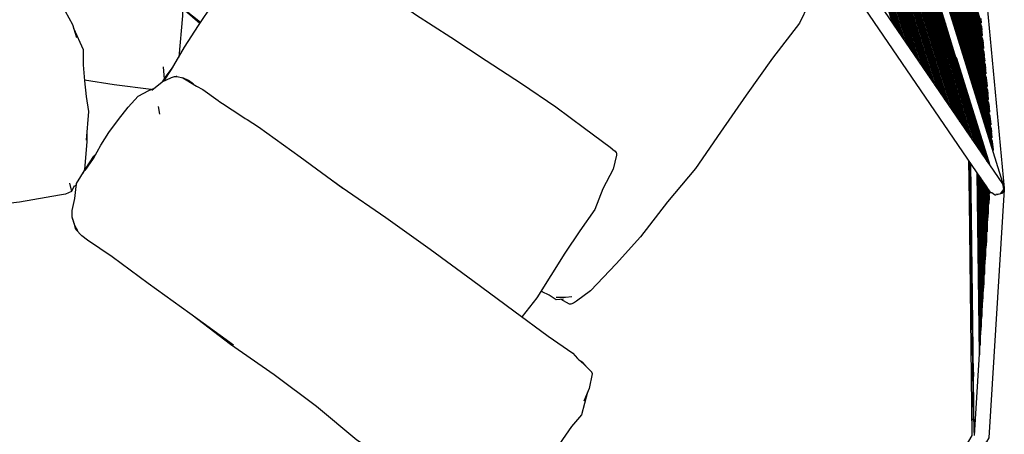
# Model space of a CAD drawing. Units: centimetres. Extents: x -233 to 162, y -200 to 170.
# Drawn here: x -138 to -45, y -133 to -93 of the extents above; entities that cross this region are included whole.
import ezdxf

# ---------------------------------------------------------------- set-up
doc = ezdxf.new("R2010")
doc.units = ezdxf.units.CM
doc.header["$MEASUREMENT"] = 0

msp = doc.modelspace()

# ---------------------------------------------------------------- linework, layer by layer
for points in [[(-71.302, -44.709), (-71.167, -44.788), (-57.857, -67.106), (-57.856, -67.123), (-57.84, -67.134), (-46.852, -87.703), (-46.851, -87.841), (-46.773, -87.964), (-44.763, -109.275), (-44.785, -109.331), (-44.762, -109.383), (-46.231, -132.97), (-46.457, -133.341), (-46.525, -133.358)], [(-50.323, -93.646), (-57.71, -69.843)], [(-50.323, -93.646), (-57.71, -69.843), (-54.571, -79.96)], [(-46.372, -106.763), (-57.702, -70.261)], [(-57.691, -70.792), (-46.653, -106.351)], [(-56.599, -70.956), (-45.82, -105.681)], [(-46.829, -106.094), (-57.684, -71.116)], [(-47.066, -105.746), (-57.675, -71.565)], [(-47.128, -105.656), (-57.673, -71.679)], [(-56.389, -71.349), (-45.858, -105.28)], [(-56.336, -71.449), (-45.868, -105.175)], [(-45.906, -104.773), (-56.126, -71.842)], [(-57.664, -72.128), (-47.365, -105.308)], [(-47.541, -105.051), (-57.657, -72.452)], [(-55.975, -72.125), (-45.934, -104.471)], [(-55.764, -72.518), (-45.972, -104.069)], [(-55.712, -72.617), (-45.982, -103.964)], [(-47.778, -104.703), (-57.648, -72.902)], [(-47.839, -104.613), (-57.646, -73.016)], [(-57.637, -73.465), (-48.076, -104.265)], [(-47.373, -103.418), (-56.665, -73.481)], [(-46.02, -103.562), (-55.502, -73.011)], [(-55.35, -73.294), (-46.049, -103.26)], [(-55.14, -73.687), (-46.086, -102.859)], [(-48.252, -104.008), (-57.63, -73.789)], [(-48.489, -103.66), (-57.621, -74.239)], [(-48.551, -103.57), (-57.619, -74.352)], [(-55.087, -73.786), (-46.097, -102.753)], [(-46.134, -102.351), (-54.877, -74.179)], [(-54.726, -74.462), (-46.163, -102.049)], [(-57.61, -74.802), (-48.788, -103.222)], [(-48.964, -102.964), (-57.603, -75.126)], [(-49.201, -102.617), (-57.594, -75.575)], [(-54.516, -74.855), (-46.201, -101.648)], [(-54.463, -74.954), (-46.21, -101.542)], [(-46.248, -101.14), (-54.253, -75.348)], [(-49.262, -102.527), (-57.591, -75.689)], [(-57.582, -76.138), (-49.499, -102.179)], [(-49.675, -101.921), (-57.576, -76.462)], [(-54.102, -75.631), (-46.277, -100.838)], [(-53.892, -76.024), (-46.315, -100.437)], [(-53.838, -76.123), (-46.325, -100.331)], [(-46.363, -99.93), (-53.628, -76.516)], [(-49.912, -101.574), (-57.567, -76.912)], [(-49.973, -101.483), (-57.564, -77.025)], [(-57.555, -77.475), (-50.211, -101.136)], [(-53.477, -76.799), (-46.391, -99.628)], [(-53.267, -77.193), (-46.429, -99.226)], [(-53.214, -77.292), (-46.439, -99.12)], [(-50.387, -100.878), (-57.549, -77.799)], [(-50.623, -100.531), (-57.54, -78.249)], [(-50.685, -100.44), (-57.537, -78.362)], [(-46.477, -98.719), (-53.004, -77.685)], [(-52.853, -77.968), (-46.505, -98.417)], [(-52.643, -78.361), (-46.543, -98.015)], [(-57.528, -78.812), (-50.922, -100.093)], [(-51.098, -99.835), (-57.522, -79.136)], [(-52.59, -78.46), (-46.553, -97.909)], [(-46.591, -97.508), (-52.38, -78.854)], [(-52.228, -79.137), (-46.619, -97.206)], [(-51.335, -99.487), (-57.513, -79.585)], [(-51.396, -99.397), (-57.51, -79.699)], [(-57.501, -80.148), (-51.634, -99.05)], [(-52.018, -79.53), (-46.658, -96.804)], [(-51.966, -79.629), (-46.667, -96.699)], [(-46.705, -96.297), (-51.756, -80.022)], [(-51.809, -98.792), (-57.494, -80.472)], [(-52.046, -98.444), (-57.485, -80.922)], [(-52.108, -98.354), (-57.483, -81.035)], [(-51.604, -80.305), (-46.734, -95.995)], [(-51.394, -80.698), (-46.771, -95.593)], [(-51.341, -80.798), (-46.782, -95.488)], [(-46.819, -95.086), (-51.131, -81.191)], [(-57.474, -81.485), (-52.345, -98.006)], [(-52.521, -97.749), (-57.467, -81.809)], [(-50.98, -81.474), (-46.848, -94.784)], [(-50.77, -81.867), (-46.886, -94.383)], [(-50.717, -81.966), (-46.896, -94.277)], [(-52.758, -97.401), (-57.458, -82.259)], [(-52.819, -97.311), (-57.456, -82.372)], [(-57.447, -82.822), (-53.057, -96.963)], [(-46.933, -93.875), (-50.507, -82.359)], [(-50.356, -82.643), (-46.962, -93.573)], [(-53.233, -96.706), (-57.44, -83.146)], [(-53.469, -96.358), (-57.431, -83.596)], [(-53.531, -96.268), (-57.429, -83.709)], [(-57.419, -84.158), (-53.768, -95.92)], [(-53.944, -95.663), (-57.413, -84.483)], [(-54.181, -95.315), (-57.404, -84.932)], [(-124.455, -99.1), (-123.744, -98.015), (-122.495, -95.895), (-121.187, -93.828), (-119.814, -91.812), (-118.948, -90.566), (-117.484, -88.622), (-115.853, -87.202), (-114.486, -85.618), (-114.364, -85.518), (-113.537, -85.108), (-113.391, -85.049), (-113.372, -85.043), (-113.355, -85.039)], [(-54.242, -95.225), (-57.401, -85.046)], [(-57.392, -85.495), (-54.48, -94.877)], [(-54.655, -94.62), (-57.386, -85.819)], [(-54.892, -94.272), (-57.376, -86.269)], [(-54.954, -94.182), (-57.374, -86.382)], [(-57.365, -86.832), (-55.191, -93.834)], [(-55.366, -93.577), (-57.358, -87.156)], [(-105.762, -89.125), (-103.853, -90.446), (-100.604, -92.769), (-97.235, -94.935), (-93.883, -97.132), (-90.538, -99.335), (-87.302, -101.537), (-84.559, -103.57), (-82.152, -105.362), (-81.721, -105.72), (-81.707, -105.733), (-81.577, -105.888), (-81.559, -105.917)], [(-62.464, -90.014), (-64.18, -93.612), (-66.738, -96.937), (-69.255, -100.422), (-71.686, -103.933), (-74.048, -107.409), (-76.701, -110.575), (-79.247, -113.878), (-81.555, -116.444), (-84.006, -118.994), (-85.314, -119.986), (-85.608, -120.165), (-85.868, -120.263), (-85.937, -120.267), (-85.959, -120.269), (-85.985, -120.265), (-86.265, -120.112), (-86.788, -119.831)], [(-122.619, -90.93), (-122.677, -92.914), (-123.047, -96.832)], [(-57.286, -90.763), (-44.946, -108.855)], [(-134.033, -92.334), (-134.002, -92.339), (-133.971, -92.351), (-133.836, -92.432), (-133.816, -92.452), (-133.13, -93.729), (-132.755, -94.952)], [(-120.998, -93.549), (-122.657, -92.219)], [(-121.052, -93.63), (-122.657, -92.232)], [(-46.029, -109.721), (-58.425, -91.548)], [(-47, -93.172), (-46.999, -93.184), (-46.962, -93.573)], [(-133.023, -94.076), (-132.099, -96.118), (-132.108, -97.552), (-131.996, -99.066), (-131.815, -100.55), (-131.612, -101.986), (-131.82, -104.712)], [(-50.323, -93.646), (-50.32, -93.656)], [(-47.408, -103.428), (-47.373, -103.418), (-50.323, -93.646)], [(-47.018, -93.602), (-46.969, -93.577), (-46.962, -93.573)], [(-46.933, -93.875), (-46.932, -93.886), (-46.896, -94.277)], [(-46.915, -94.287), (-46.902, -94.28), (-46.896, -94.277)], [(-46.904, -94.813), (-46.854, -94.788), (-46.848, -94.784)], [(-46.886, -94.383), (-46.885, -94.392)], [(-46.885, -94.392), (-46.848, -94.784)], [(-46.819, -95.086), (-46.819, -95.095), (-46.782, -95.488)], [(-46.801, -95.498), (-46.787, -95.491), (-46.782, -95.488)], [(-46.79, -96.024), (-46.739, -95.998), (-46.734, -95.995)], [(-46.771, -95.593), (-46.771, -95.602), (-46.734, -95.995)], [(-49.369, -96.805), (-49.302, -96.937)], [(-49.304, -96.926), (-46.15, -107.089)], [(-49.304, -96.926), (-49.302, -96.937)], [(-49.304, -96.926), (-46.292, -106.882)], [(-46.705, -96.297), (-46.704, -96.305), (-46.667, -96.699)], [(-46.687, -96.709), (-46.672, -96.701), (-46.667, -96.699)], [(-46.658, -96.804), (-46.657, -96.812), (-46.619, -97.206)], [(-124.58, -99.159), (-124.317, -98.741), (-123.588, -97.751)], [(-124.51, -97.761), (-124.423, -98.909)], [(-46.676, -97.235), (-46.624, -97.208), (-46.619, -97.206)], [(-46.591, -97.508), (-46.59, -97.515), (-46.553, -97.909)], [(-46.573, -97.92), (-46.557, -97.912), (-46.553, -97.909)], [(-46.543, -98.015), (-46.543, -98.022), (-46.505, -98.417)], [(-125.585, -99.962), (-124.611, -99.173), (-123.739, -98.766), (-123.454, -98.666), (-123.43, -98.658), (-123.291, -98.66)], [(-123.233, -98.673), (-123.262, -98.665), (-123.291, -98.66), (-123.265, -98.663)], [(-123.238, -98.666), (-123.212, -98.67), (-122.666, -98.797), (-122.328, -98.984), (-121.365, -99.582), (-120.761, -99.903), (-119.309, -100.95)], [(-121.655, -99.402), (-122.118, -99.048), (-122.666, -98.797)], [(-46.562, -98.445), (-46.51, -98.419), (-46.505, -98.417)], [(-46.477, -98.719), (-46.476, -98.725), (-46.439, -99.12)], [(-125.677, -99.904), (-129.163, -99.466), (-132, -99.01)], [(-131.935, -107.586), (-131.143, -106.448), (-130.438, -105.171), (-129.663, -103.967), (-128.756, -102.738), (-127.851, -101.568), (-126.891, -100.539), (-125.881, -99.989), (-125.344, -99.767)], [(-46.459, -99.131), (-46.443, -99.122), (-46.439, -99.12)], [(-46.448, -99.656), (-46.395, -99.629), (-46.391, -99.628)], [(-46.429, -99.226), (-46.428, -99.232), (-46.391, -99.628)], [(-46.363, -99.93), (-46.362, -99.935), (-46.325, -100.331)], [(-46.344, -100.341), (-46.328, -100.333), (-46.325, -100.331)], [(-46.315, -100.437), (-46.314, -100.442)], [(-46.314, -100.442), (-46.277, -100.838)], [(-124.991, -101.518), (-124.885, -102.253)], [(-119.309, -100.95), (-119.151, -101.074), (-119.143, -101.08), (-118.908, -101.24), (-117.067, -102.434), (-116.734, -102.65), (-116.563, -102.761)], [(-46.333, -100.867), (-46.28, -100.84), (-46.277, -100.838)], [(-46.248, -101.14), (-46.248, -101.145), (-46.21, -101.542)], [(-46.23, -101.552), (-46.214, -101.544), (-46.21, -101.542)], [(-46.201, -101.648), (-46.2, -101.652)], [(-46.2, -101.652), (-46.163, -102.049)], [(-46.219, -102.078), (-46.165, -102.051), (-46.163, -102.049)], [(-46.134, -102.351), (-46.133, -102.356), (-46.097, -102.753)], [(-116.563, -102.761), (-115.491, -103.456), (-111.539, -106.279), (-107.497, -109.253)], [(-46.116, -102.763), (-46.099, -102.754)], [(-46.105, -103.289), (-46.051, -103.261)], [(-46.099, -102.754), (-46.097, -102.753)], [(-46.086, -102.859), (-46.086, -102.863), (-46.049, -103.26)], [(-46.051, -103.261), (-46.049, -103.26)], [(-46.02, -103.562), (-46.02, -103.566), (-45.982, -103.964)], [(-131.768, -104.04), (-131.77, -104.867), (-131.999, -107.499), (-132.152, -107.883)], [(-46.002, -103.974), (-45.985, -103.965), (-45.982, -103.964)], [(-45.991, -104.5), (-45.937, -104.472)], [(-45.972, -104.069), (-45.972, -104.074), (-45.934, -104.471)], [(-45.937, -104.472), (-45.934, -104.471)], [(-45.906, -104.773), (-45.905, -104.777), (-45.868, -105.175)], [(-45.888, -105.184), (-45.87, -105.176), (-45.868, -105.175)], [(-45.858, -105.28), (-45.858, -105.284), (-45.82, -105.681)], [(-132.999, -112.471), (-133.085, -112.271), (-133.145, -112.011), (-133.152, -111.379), (-132.892, -110.235), (-132.736, -108.822), (-131.918, -107.506), (-131.096, -106.219), (-130.89, -105.989)], [(-81.556, -105.931), (-81.552, -105.948), (-81.55, -105.968), (-81.542, -106.143), (-81.85, -107.456), (-82.829, -109.34), (-83.589, -111.299), (-85.027, -113.306), (-86.43, -115.427), (-87.775, -117.559), (-89.076, -119.661), (-90.495, -121.457)], [(-45.858, -105.701), (-45.823, -105.683), (-45.82, -105.681)], [(-48.154, -106.606), (-48.107, -110.497), (-47.839, -132.721), (-60.006, -153.562), (-72.173, -174.404), (-93.191, -186.317), (-114.21, -198.229), (-138.791, -198.229), (-163.372, -198.229), (-184.391, -186.317), (-205.41, -174.404), (-217.576, -153.562), (-229.743, -132.721), (-229.475, -110.497), (-229.428, -106.605)], [(-48.154, -106.606), (-48.107, -110.497), (-47.839, -132.721), (-60.006, -153.562), (-72.173, -174.404), (-93.191, -186.317), (-114.21, -198.229), (-128.128, -198.229)], [(-48.019, -106.804), (-47.724, -131.293)], [(-47.683, -127.142), (-47.691, -127.142), (-47.934, -106.928)], [(-47.619, -132.441), (-47.926, -106.941)], [(-47.334, -107.808), (-47.246, -115.08)], [(-47.106, -124.777), (-47.31, -107.843)], [(-47.098, -124.648), (-47.301, -107.857)], [(-47.261, -107.916), (-47.065, -124.116)], [(-47.236, -107.953), (-47.045, -123.791)], [(-47.017, -123.34), (-47.202, -108.002)], [(-47.01, -123.226), (-47.193, -108.015)], [(-47.159, -108.065), (-46.982, -122.775)], [(-47.134, -108.101), (-46.961, -122.45)], [(-46.933, -121.999), (-47.1, -108.151)], [(-46.926, -121.886), (-47.092, -108.164)], [(-47.058, -108.214), (-46.899, -121.435)], [(-47.033, -108.25), (-46.878, -121.11)], [(-46.85, -120.659), (-46.999, -108.3)], [(-132.953, -109.029), (-133.212, -109.571), (-133.8, -109.844), (-134.356, -109.94), (-138.136, -110.594), (-142.029, -111.023), (-146.971, -111.522), (-151.969, -111.517), (-156.979, -111.744), (-161.994, -112.163), (-166.562, -112.332)], [(-133.414, -108.78), (-133.212, -109.571)], [(-132.754, -108.988), (-132.986, -109.099)], [(-132.975, -109.076), (-132.75, -108.945)], [(-108.565, -108.467), (-107.553, -109.201), (-103.41, -112.054), (-99.214, -115.053), (-95.153, -118.016), (-91.262, -120.89), (-88.002, -123.302), (-85.688, -124.93), (-85.23, -125.433), (-84.598, -125.987), (-84.151, -126.446)], [(-46.843, -120.546), (-46.99, -108.313)], [(-46.956, -108.362), (-46.815, -120.095)], [(-46.932, -108.399), (-46.795, -119.77)], [(-46.766, -119.319), (-46.897, -108.449)], [(-46.76, -119.206), (-46.889, -108.461)], [(-46.855, -108.511), (-46.731, -118.755)], [(-46.83, -108.548), (-46.711, -118.429)], [(-46.683, -117.979), (-46.796, -108.597)], [(-46.676, -117.865), (-46.788, -108.61)], [(-46.754, -108.66), (-46.648, -117.415)], [(-46.729, -108.696), (-46.628, -117.089)], [(-46.599, -116.639), (-46.695, -108.746)], [(-46.593, -116.525), (-46.686, -108.758)], [(-46.652, -108.808), (-46.565, -116.074)], [(-46.627, -108.845), (-46.544, -115.748)], [(-46.516, -115.298), (-46.594, -108.894)], [(-46.509, -115.184), (-46.585, -108.907)], [(-46.551, -108.957), (-46.481, -114.735)], [(-46.526, -108.993), (-46.461, -114.408)], [(-46.433, -113.959), (-46.492, -109.043)], [(-46.426, -113.844), (-46.483, -109.056)], [(-46.449, -109.106), (-46.397, -113.395)], [(-46.424, -109.142), (-46.377, -113.067)], [(-46.349, -112.618), (-46.391, -109.192)], [(-46.342, -112.504), (-46.382, -109.205)], [(-44.856, -109.155), (-44.827, -109.388), (-45.139, -109.798), (-45.312, -109.848)], [(-44.946, -108.855), (-44.945, -108.858), (-44.869, -109.159), (-44.856, -109.155)], [(-44.869, -109.159), (-44.792, -109.135)], [(-44.83, -109.147), (-44.842, -109.151)], [(-44.763, -109.275), (-44.842, -109.151)], [(-44.825, -109.146), (-44.83, -109.147)], [(-44.822, -109.145), (-44.825, -109.146)], [(-44.792, -109.135), (-44.822, -109.145)], [(-44.819, -109.144), (-44.822, -109.145)], [(-44.816, -109.143), (-44.819, -109.144)], [(-44.811, -109.141), (-44.792, -109.135)], [(-47.603, -132.746), (-46.157, -109.534)], [(-46.348, -109.254), (-46.314, -112.054)], [(-46.323, -109.291), (-46.294, -111.727)], [(-46.266, -111.278), (-46.289, -109.341)], [(-46.259, -111.163), (-46.28, -109.353)], [(-46.246, -109.403), (-46.231, -110.714)], [(-46.222, -109.439), (-46.21, -110.386)], [(-46.182, -109.938), (-46.188, -109.489)], [(-46.175, -109.823), (-46.179, -109.502)], [(-46.029, -109.721), (-45.968, -109.685)], [(-46.029, -109.721), (-46.029, -109.721)], [(-45.968, -109.685), (-45.938, -109.703)], [(-45.938, -109.703), (-45.964, -109.693), (-45.968, -109.685)], [(-45.704, -109.903), (-45.938, -109.703)], [(-45.581, -109.924), (-45.635, -109.94), (-45.704, -109.903)], [(-45.581, -109.924), (-45.56, -109.853)], [(-45.316, -109.839), (-45.522, -109.851), (-45.56, -109.853)], [(-45.316, -109.839), (-45.486, -109.882), (-45.56, -109.853)], [(-45.312, -109.848), (-45.316, -109.839)], [(-44.762, -109.383), (-44.988, -109.754), (-45.134, -109.792)], [(-44.786, -109.332), (-44.834, -109.333)], [(-132.603, -113.317), (-132.897, -112.792), (-133.145, -112.011)], [(-117.856, -124.152), (-121.994, -121.146), (-125.945, -118.323), (-129.374, -115.795), (-131.7, -114.208), (-132.227, -113.771), (-132.82, -113.173), (-132.967, -112.571)], [(-47.246, -115.08), (-47.109, -124.82)], [(-47.246, -115.084), (-47.154, -122.765)], [(-47.205, -118.492), (-47.154, -122.766)], [(-47.205, -118.492), (-47.126, -125.092)], [(-47.205, -118.492), (-47.197, -118.599)], [(-47.205, -118.492), (-47.116, -124.929)], [(-86.555, -119.811), (-87.248, -119.869), (-87.928, -119.43), (-88.58, -119.099), (-88.688, -119.035)], [(-87.249, -119.611), (-86.357, -119.616), (-85.772, -119.538)], [(-93.756, -140.193), (-94.301, -140.445), (-94.928, -140.281), (-95.417, -140), (-98.747, -138.095), (-102.02, -135.944), (-106.147, -133.179), (-109.995, -129.989), (-114.001, -126.972), (-118.132, -124.098), (-121.759, -121.317)], [(-85.097, -125.549), (-84.8, -125.754), (-84.452, -126.138)], [(-83.948, -126.64), (-83.927, -126.663), (-83.911, -126.692), (-83.858, -126.841), (-83.856, -126.868), (-84.14, -128.29), (-84.631, -129.471)], [(-84.371, -126.22), (-83.959, -126.62), (-83.942, -126.644)], [(-47.688, -126.716), (-47.691, -127.142)], [(-84.28, -128.626), (-84.869, -130.788), (-85.79, -131.888), (-86.668, -133.126), (-87.475, -134.385), (-88.234, -135.62), (-90.132, -137.589)], [(-47.858, -131.116), (-47.724, -131.293)], [(-47.641, -131.242), (-47.724, -131.293)], [(-47.642, -131.401), (-47.638, -130.806)], [(-47.642, -131.401), (-47.631, -131.415)], [(-47.619, -132.441), (-47.589, -132.52)]]:
    msp.add_lwpolyline(points)
for points, knots in [([(-57.818, -67.264), (-57.818, -67.264), (-57.79, -67.255), (-57.79, -67.255), (-57.79, -67.255), (-44.792, -109.135), (-44.792, -109.135), (-44.792, -109.135), (-44.819, -109.144), (-44.819, -109.144), (-44.819, -109.144), (-44.792, -109.135), (-44.792, -109.135)], [0, 0, 0, 0, 1, 1, 1, 2, 2, 2, 3, 3, 3, 4, 4, 4, 4]), ([(-47.334, -107.808), (-47.334, -107.808), (-47.126, -125.093), (-47.126, -125.093), (-47.126, -125.093), (-47.334, -107.808), (-47.334, -107.808)], [0, 0, 0, 0, 1, 1, 1, 2, 2, 2, 2]), ([(-44.792, -109.135), (-44.792, -109.135), (-44.83, -109.147), (-44.83, -109.147), (-44.83, -109.147), (-44.792, -109.135), (-44.792, -109.135)], [0, 0, 0, 0, 1, 1, 1, 2, 2, 2, 2])]:
    msp.add_open_spline(points, degree=3, knots=knots)

doc.saveas('drawing.dxf')
